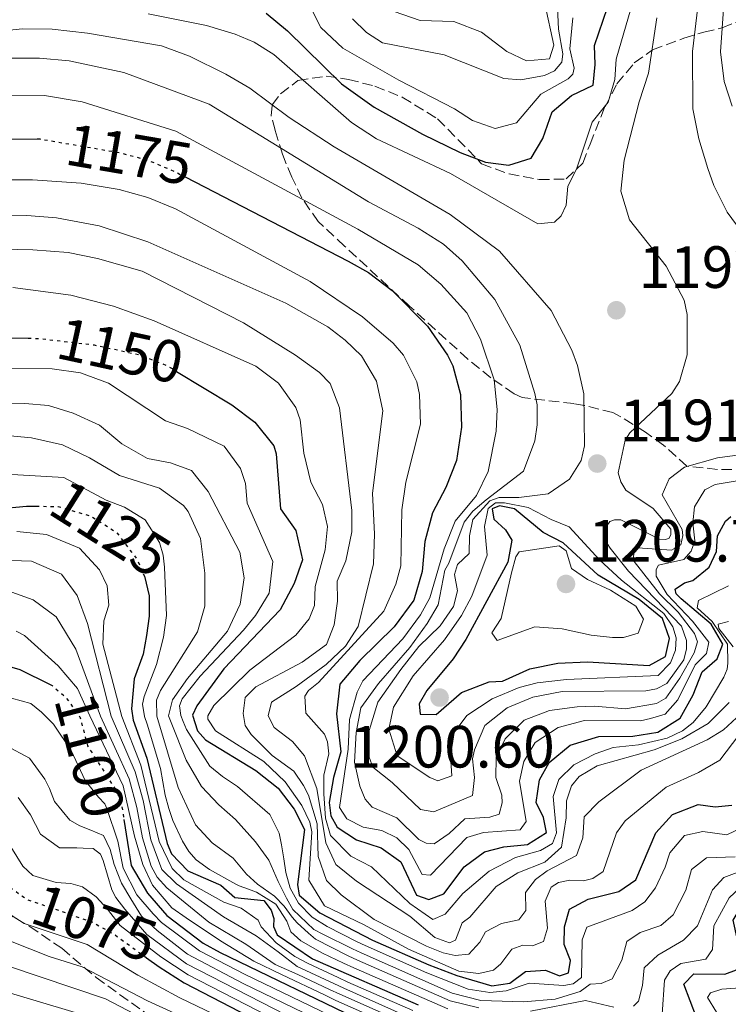
# Model space of a CAD drawing. Units: metres. Extents: x 668453 to 671914, y 4746689 to 4749087.
# Drawn here: x 670148 to 670267, y 4748717 to 4748882 of the extents above; entities that cross this region are included whole.
import ezdxf
from ezdxf.enums import TextEntityAlignment as Align

# ---------------------------------------------------------------- set-up
doc = ezdxf.new("R2010")
doc.units = ezdxf.units.M
doc.header["$MEASUREMENT"] = 0
doc.linetypes.add('DGN Style 3', pattern=[2.435891, 1.739922, -0.695969])
doc.linetypes.add('DGN Style 5', pattern=[1.217945, 0.521977, -0.695969])
for name, color, linetype, lineweight in [('Cota de curva de nivel directora', 7, 'Continuous', 0), ('Cota de punto acotado terreno', 7, 'Continuous', 0), ('Curva de nivel directora', 30, 'Continuous', 30), ('Curva de nivel directora no vista', 30, 'DGN Style 5', 30), ('Curva de nivel intermedia', 30, 'Continuous', 0), ('Punto acotado terreno (símbolo)', 7, 'Continuous', 0), ('Zona arbolada', 92, 'DGN Style 3', 0)]:
    doc.layers.add(name, color=color, linetype=linetype, lineweight=lineweight)
doc.styles.add('Style-Arial', font='arial.ttf')

# ---------------------------------------------------------------- blocks, each defined once
blk = doc.blocks.new('5PATER')
at = {"layer": 'Punto acotado terreno (símbolo)', "linetype": 'Continuous', "lineweight": 0}
h = blk.add_hatch(color=51, dxfattribs=at)
edge = h.paths.add_edge_path()
edge.add_ellipse((0, 0), major_axis=(-0.11, -0.111), ratio=0.999422, start_angle=0, end_angle=360)

msp = doc.modelspace()

# ---------------------------------------------------------------- linework, layer by layer
at = {"layer": 'Curva de nivel directora', "color": 30, "linetype": 'Continuous', "lineweight": 30, "flags": 128}
for points, elevation in [([(670189.33, 4748883.17), (670192.92, 4748880.24), (670201.96, 4748871.32), (670207.45, 4748867.41), (670215.57, 4748862.85), (670221.89, 4748859.76), (670226.16, 4748858.15), (670230.09, 4748857.66), (670233.82, 4748858.8), (670235.81, 4748862.12), (670237.38, 4748866.59), (670240.64, 4748869.33), (670244.25, 4748871.08), (670244.57, 4748874.54), (670244.48, 4748877.78), (670247.41, 4748886.32)], 1200), ([(670145.29, 4748862.03), (670150.9, 4748862.05)], 1175), ([(670175.73, 4748855.66), (670203.1, 4748841.53), (670206.5, 4748839.62), (670210.47, 4748836.6), (670216.43, 4748830.57), (670219.81, 4748825.73), (670220.7, 4748823.93), (670221.96, 4748819.09), (670222.13, 4748813.6), (670221.28, 4748808.02), (670219.53, 4748803.46), (670217.29, 4748799.24), (670216, 4748794.41), (670215.53, 4748789.38), (670214.16, 4748784.57), (670210.85, 4748780.09), (670205.06, 4748774.39), (670201.69, 4748770.42), (670201.15, 4748765.44), (670201.85, 4748759.05), (670200.62, 4748754.75), (670199.9, 4748750.55), (670200.21, 4748748.29), (670201.24, 4748746.37), (670204.49, 4748744.29), (670208.65, 4748742.94), (670211.96, 4748740.58), (670214.59, 4748734.99), (670216.66, 4748734.23), (670219.15, 4748735.21), (670222.57, 4748739.75), (670226.03, 4748742.27), (670229.23, 4748743.1), (670233.24, 4748743.49), (670236.44, 4748745.49), (670235.89, 4748748.05), (670234.66, 4748750.53), (670235.23, 4748754.34), (670236.85, 4748757.29), (670240.4, 4748760.19), (670245.2, 4748761.62), (670250.94, 4748761.67), (670255.11, 4748762.36), (670258.89, 4748764.74), (670261.04, 4748768.63), (670262.55, 4748772.48), (670265.05, 4748774.69), (670266, 4748777.14), (670264.07, 4748780.49), (670259.04, 4748784.76), (670258.2, 4748785.62), (670258.01, 4748786.37), (670259.59, 4748787.46), (670261.01, 4748787.84), (670263.76, 4748790.08), (670264.97, 4748792.75), (670265.11, 4748795.35), (670266.45, 4748797.84), (670267.36, 4748798.6)], 1175), ([(670141.93, 4748828.68), (670149.37, 4748828.56)], 1150), ([(670174.29, 4748822.99), (670183.56, 4748817.37), (670187.44, 4748814.45), (670190.64, 4748810.47), (670190.99, 4748809.15), (670191.77, 4748799.91), (670194.3, 4748796.23), (670195.45, 4748791.34), (670194.02, 4748787.34), (670191.66, 4748782.93), (670182.24, 4748772.99), (670177.69, 4748766.78), (670176.98, 4748765.22), (670177.8, 4748762.61), (670179.16, 4748761.08), (670187.58, 4748755.9), (670191.35, 4748752.93), (670194.04, 4748749.42), (670195.75, 4748746.02), (670194.6, 4748736.76), (670194.88, 4748734.95), (670198.33, 4748731.98), (670207.2, 4748727.43), (670216.67, 4748723.25), (670221.38, 4748721.45), (670227.23, 4748719.71), (670230.23, 4748720.17), (670232.89, 4748722.17), (670236.25, 4748722.35), (670238.61, 4748721.39), (670240.13, 4748721.93), (670240.45, 4748723.99), (670239.37, 4748726.67), (670239.44, 4748729.67), (670240.26, 4748732.6), (670243.39, 4748734.29), (670248.57, 4748735.56), (670251.42, 4748737.53), (670254.75, 4748745.46), (670257.58, 4748748.52), (670261.9, 4748750.19), (670264.74, 4748749.82), (670267.53, 4748750.12)], 1150), ([(670144.25, 4748799.9), (670149.1, 4748800.36), (670150.7, 4748800.34)], 1125), ([(670228.51, 4748800.41), (670227.29, 4748799.92), (670227.56, 4748798.16), (670229.53, 4748796.37), (670230.57, 4748794.6), (670229.92, 4748790.95), (670222.87, 4748777.91), (670220.73, 4748774.66), (670216.32, 4748769.37), (670215.04, 4748767.11), (670215.22, 4748765.39), (670217.91, 4748765.33), (670222.14, 4748769), (670226.8, 4748770.81), (670229.02, 4748770.94), (670233.63, 4748773.02), (670238.3, 4748773.98), (670243.3, 4748774.19), (670253.68, 4748773.59), (670256.38, 4748775.05), (670257.07, 4748778.1), (670255.87, 4748781.45), (670252, 4748784.63), (670245.11, 4748788.76), (670239.21, 4748794.2), (670235.87, 4748795.94), (670231.03, 4748799.89), (670228.51, 4748800.41)], 1200), ([(670168.7, 4748788.98), (670168.88, 4748788.55), (670169.7, 4748785.27), (670169.71, 4748781.87), (670169.26, 4748778.61), (670168.69, 4748775.47), (670167.18, 4748771.31), (670166.7, 4748766.29), (670167.01, 4748764.38), (670169.3, 4748757.98), (670172.72, 4748743.68), (670173.43, 4748741.92), (670176.2, 4748739.04), (670181.74, 4748736.65), (670184.07, 4748734.56), (670188.96, 4748734.08), (670190.19, 4748732.43), (670190.6, 4748731.04), (670190.58, 4748729.73), (670191.16, 4748728.29), (670197.13, 4748724.29), (670214.84, 4748716.54)], 1125), ([(670146.6, 4748773.29), (670147.99, 4748772.9), (670153.04, 4748770.38)], 1100), ([(670165.45, 4748747.66), (670166.64, 4748739.93), (670169.41, 4748735.33), (670172.68, 4748731.55), (670178.78, 4748726.93), (670181.62, 4748725.33), (670205.74, 4748713.68)], 1100), ([(670261.63, 4748714.43), (670259.46, 4748720), (670261.17, 4748721.77), (670266.35, 4748721.68), (670268.35, 4748722.41), (670269.12, 4748724.64), (670267.74, 4748730.78), (670269.38, 4748733.46), (670278.97, 4748739.59), (670283.89, 4748744.75), (670284.72, 4748746.78), (670285.49, 4748746.95), (670286.95, 4748746.07), (670289.65, 4748733.03), (670291.09, 4748728.22), (670292.03, 4748726.51), (670293.17, 4748725.09), (670299.04, 4748718.7), (670300.1, 4748716.87), (670300.84, 4748714.13)], 1125), ([(670169.26, 4748724.43), (670171.36, 4748722.9), (670175.59, 4748720.25), (670191, 4748712.23)], 1075)]:
    msp.add_lwpolyline(points, dxfattribs=dict(at, elevation=elevation))
at = {"layer": 'Curva de nivel directora no vista', "color": 30, "linetype": 'DGN Style 5', "lineweight": 30, "flags": 128}
for points, elevation in [([(670150.9, 4748862.05), (670151.34, 4748862.05), (670164.28, 4748859.84), (670169.36, 4748858.54), (670173.96, 4748856.58), (670175.73, 4748855.66)], 1175), ([(670149.37, 4748828.56), (670151.24, 4748828.53), (670160.47, 4748827.43), (670167.98, 4748825.8), (670172.64, 4748823.99), (670174.29, 4748822.99)], 1150), ([(670150.7, 4748800.34), (670154.43, 4748800.28), (670159.95, 4748798.64), (670164.17, 4748795.98), (670167.68, 4748791.36), (670168.7, 4748788.98)], 1125), ([(670153.04, 4748770.38), (670153.37, 4748770.22), (670155.6, 4748768.33), (670158.07, 4748764.92), (670159.33, 4748760.07), (670164.34, 4748752.21), (670165.07, 4748750.15), (670165.45, 4748747.66)], 1100), ([(670146.32, 4748736.26), (670149.31, 4748734.21), (670160.06, 4748730.48), (670163.65, 4748728.51), (670169.26, 4748724.43)], 1075)]:
    msp.add_lwpolyline(points, dxfattribs=dict(at, elevation=elevation))
at = {"layer": 'Curva de nivel intermedia', "color": 30, "linetype": 'Continuous', "lineweight": 0, "flags": 128}
for points, elevation in [([(670271.01, 4748843.97), (670266.75, 4748849.74), (670264.54, 4748854.23), (670263.51, 4748857.07), (670262.01, 4748862.07), (670261, 4748867.09), (670260.94, 4748876.73), (670262.48, 4748889.98), (670266.03, 4748910.23), (670268.4, 4748921.1)], 1185), ([(670267.58, 4748867.58), (670266.26, 4748871.73), (670265.66, 4748876.71), (670266.5, 4748888.67), (670269.12, 4748903.76)], 1180), ([(670203.86, 4748882.21), (670206.16, 4748879.94), (670208.89, 4748878.2), (670219.22, 4748876.17), (670229.24, 4748872.18), (670232.1, 4748871.99), (670236.07, 4748872.72), (670237.77, 4748873.51), (670238.99, 4748874.95), (670239.13, 4748876.33), (670238.45, 4748880.48), (670238.28, 4748884.14)], 1210), ([(670210.84, 4748883.48), (670215.18, 4748881.94), (670220.84, 4748881.76), (670225.5, 4748879.97), (670229.73, 4748876.77), (670233.05, 4748875.17), (670236.94, 4748875.54), (670237.66, 4748877.82), (670236.13, 4748884.77)], 1215), ([(670169.52, 4748883.09), (670179.33, 4748881.09), (670184.11, 4748879.66), (670187.34, 4748878.29), (670190.64, 4748876.25), (670203.67, 4748864.83), (670207.85, 4748862.07), (670220.29, 4748856.23), (670234.98, 4748847.76), (670237.75, 4748848.07), (670238.87, 4748849.15), (670239.71, 4748850.91), (670239.97, 4748854.12), (670241.46, 4748856.99), (670244.09, 4748864.89), (670246.78, 4748868.25), (670247.89, 4748872.02), (670248.1, 4748875.48), (670250.55, 4748883.9)], 1195), ([(670197.02, 4748883.75), (670198.54, 4748880.75), (670202.19, 4748877.32), (670211.6, 4748871.94), (670220.98, 4748867.1), (670223.98, 4748865.14), (670227.78, 4748863.79), (670231.35, 4748864.78), (670235.48, 4748869.56), (670240.06, 4748872.14), (670240.84, 4748872.93), (670241.08, 4748873.96), (670240.36, 4748877.21), (670240.82, 4748882.4)], 1205), ([(670239.04, 4748769.22), (670253.12, 4748769.29), (670254.9, 4748769.66), (670256.63, 4748770.52), (670259.48, 4748774.53), (670259.93, 4748776.34), (670259.92, 4748777.75), (670259.09, 4748780.18), (670250.2, 4748789.39), (670247.11, 4748793.27), (670246.61, 4748794.07), (670246.22, 4748795.38), (670246.41, 4748796.89), (670247.04, 4748797.77), (670247.85, 4748798.07), (670248.9, 4748798.03), (670255.37, 4748794.79), (670256.36, 4748794.74), (670256.98, 4748794.89), (670257.29, 4748795.51), (670257.29, 4748796.46), (670254.35, 4748799.93), (670249.71, 4748803.02), (670248.88, 4748804.41), (670248.44, 4748805.94), (670249.62, 4748811.42), (670250.43, 4748812.66), (670257.47, 4748819.27), (670258.77, 4748821.27), (670260.01, 4748825.75), (670260.04, 4748832.55), (670259.56, 4748834.93), (670256.49, 4748840.68), (670250.38, 4748848.43), (670248.88, 4748853.29), (670249.45, 4748858.46), (670251.97, 4748868.31), (670253.53, 4748873.1), (670254.92, 4748882.4)], 1190), ([(670140.3, 4748879.73), (670148.42, 4748880.56), (670153.42, 4748880.48), (670159.34, 4748879.8), (670171.75, 4748877.68), (670176.44, 4748875.98), (670182.59, 4748872.95), (670186.61, 4748870.56), (670193.21, 4748865.68), (670200.77, 4748860.71), (670220.25, 4748849.37), (670228.51, 4748843.21), (670237.21, 4748833.22), (670240.65, 4748826.53), (670241.62, 4748823.96), (670242.69, 4748819.22), (670242.78, 4748810.49), (670242.25, 4748808.03), (670240.26, 4748804.86), (670236.72, 4748802.44), (670231.77, 4748801.77), (670228.47, 4748801.79), (670226.9, 4748801.24), (670224.03, 4748798.11), (670223.48, 4748795.38), (670223.42, 4748792.41), (670221.47, 4748790.55), (670220.98, 4748788.84), (670221.49, 4748786.13), (670220.81, 4748783.48), (670218.56, 4748780.23), (670214.98, 4748776.74), (670211.93, 4748772.89), (670208.11, 4748767.38), (670206.65, 4748762.64), (670206.62, 4748758.15), (670207.26, 4748756.46), (670210.48, 4748753.88), (670215.23, 4748749.37), (670217.47, 4748748.97), (670223.97, 4748751.7), (670224.33, 4748754.76), (670223.99, 4748757.89), (670224.35, 4748759.37), (670226.06, 4748763.46), (670229.79, 4748766.45), (670234.12, 4748768.24), (670239.04, 4748769.22)], 1190), ([(670146.25, 4748875.65), (670151.25, 4748875.62), (670156.24, 4748875.17), (670165.45, 4748873.24), (670179.76, 4748867.87), (670206.52, 4748851.47), (670214.85, 4748847.05), (670219.1, 4748844.39), (670222.23, 4748841.59), (670227.72, 4748835.07), (670231.91, 4748827.41), (670234.47, 4748819.26), (670234.85, 4748817.36), (670234.84, 4748814.02), (670234.47, 4748811.34), (670232.54, 4748806.2), (670226.27, 4748801.42), (670224.05, 4748799.52), (670222.58, 4748797.66), (670220.04, 4748790.76), (670219.36, 4748789.59), (670218.24, 4748783.75), (670216.39, 4748780.61), (670213.44, 4748776.57), (670208.18, 4748770.55), (670205.24, 4748766.47), (670204.43, 4748762.32), (670204.16, 4748757.31), (670205.06, 4748753.28), (670205.95, 4748751.1), (670207.11, 4748749.78), (670211.3, 4748747.96), (670214.98, 4748744.33), (670216.18, 4748743.7), (670217.53, 4748743.62), (670220.06, 4748745.35), (670222.71, 4748747.79), (670226.88, 4748748.1), (670228.49, 4748748.57), (670228.99, 4748750.49), (670228.89, 4748751.77), (670227.92, 4748754.75), (670227.94, 4748758.1), (670229.47, 4748761.22), (670232.64, 4748764.39), (670236.91, 4748766), (670241.55, 4748766.64), (670244.49, 4748766.73), (670249.7, 4748766.26), (670254.89, 4748767.19), (670256.45, 4748768.1), (670258.8, 4748771.41), (670261.2, 4748775.68), (670261.8, 4748777.52), (670261.27, 4748778.95), (670258.53, 4748782.51), (670255.41, 4748785.6)], 1185), ([(670145.98, 4748869.43), (670152.09, 4748869.37), (670158.46, 4748868.29), (670174.17, 4748863.33), (670204.73, 4748846.87), (670214.87, 4748840.88), (670218.65, 4748837.62), (670223.01, 4748832.85), (670225.34, 4748828.43), (670227.61, 4748821.59), (670228.14, 4748816.61), (670227.97, 4748812.95), (670226.63, 4748806.15), (670224.66, 4748802.14), (670221.1, 4748797.84), (670219.25, 4748793.18), (670216.81, 4748784.96), (670215.27, 4748782.07), (670212.29, 4748778.06), (670205.57, 4748770.97), (670204.62, 4748769.1), (670203.32, 4748764.47), (670203.09, 4748759.48), (670201.65, 4748749.68), (670202.89, 4748747.8), (670205.64, 4748746.42), (670208.76, 4748745.85), (670211.3, 4748744.6), (670213.28, 4748742.62), (670215.52, 4748738.42), (670216.95, 4748738.33), (670223.04, 4748744.64), (670225.81, 4748745.49), (670231.98, 4748745.96), (670233.02, 4748747.37), (670231.86, 4748754.11), (670232.61, 4748757.41), (670234.51, 4748760.64), (670238.35, 4748763.16), (670242.79, 4748764.35), (670252.22, 4748764.25), (670253.9, 4748764.65), (670256.34, 4748765.39), (670258.45, 4748767.77), (670261.36, 4748773.67), (670263.31, 4748775.59), (670263.65, 4748777.49), (670260.94, 4748781.04), (670256.7, 4748785.51), (670254.81, 4748788.55), (670254.82, 4748789.7)], 1180), ([(670145.07, 4748855.17), (670150.07, 4748855.17), (670158.29, 4748854.62), (670164.65, 4748853.55), (670169.49, 4748852.23), (670174.12, 4748850.3), (670196.73, 4748838.12), (670205.5, 4748832.13), (670210.65, 4748827.73), (670212.42, 4748825.72), (670214.66, 4748821.25), (670215.1, 4748819.12), (670215.26, 4748814.1), (670212.8, 4748804.38), (670212.13, 4748799.72), (670211.95, 4748790.34), (670211.13, 4748787.25), (670209.08, 4748782.69), (670198.15, 4748770.69), (670196.42, 4748769.35), (670195.84, 4748768.42), (670195.97, 4748765.56), (670199.15, 4748762.01), (670199.66, 4748760.74), (670199.85, 4748758.71), (670199, 4748755.16), (670199.03, 4748752.01), (670199.28, 4748747.91), (670200.16, 4748744.98), (670203.56, 4748741.54), (670207.03, 4748739.71), (670213.45, 4748733.57), (670217.35, 4748730.86), (670219.38, 4748731.8), (670222.37, 4748735.23), (670226.8, 4748738.99), (670231.23, 4748741.31), (670235.42, 4748742.45), (670237.44, 4748743.67), (670238.07, 4748745.47), (670237.52, 4748751.53), (670238.46, 4748754.38), (670241.02, 4748756.86), (670244.6, 4748758.74), (670247.62, 4748759.77), (670251.87, 4748760.23), (670256.7, 4748761.37)], 1170), ([(670140.83, 4748848.99), (670149.15, 4748849.19), (670154.13, 4748848.79), (670161.3, 4748847.46), (670169.49, 4748844.76), (670192.62, 4748834.48), (670199.69, 4748830.47), (670202.62, 4748828.24), (670205.33, 4748825.63), (670207.89, 4748821.34), (670208.92, 4748816.34), (670207.17, 4748802.5), (670207.54, 4748795.63), (670207.34, 4748790.64), (670204.77, 4748780.13), (670202.68, 4748776.83), (670199.41, 4748773.74), (670194.4, 4748770.05), (670190.23, 4748767.43), (670189.66, 4748765.13), (670190.67, 4748763.12), (670193.75, 4748760.82), (670195.75, 4748758.39), (670197.83, 4748752.92), (670199.36, 4748743.76), (670201.03, 4748740.13), (670204.49, 4748737.31), (670213.45, 4748731.44), (670217.67, 4748727.85), (670220.15, 4748726.94), (670221.12, 4748727.39), (670222.23, 4748730.33), (670223.54, 4748731.26), (670227.95, 4748736.41), (670231.62, 4748738.73), (670236.16, 4748740.51), (670238.91, 4748743.05), (670239.74, 4748747.98), (670239.78, 4748750.81), (670240.6, 4748753.36), (670241.92, 4748754.91), (670244.91, 4748756.73), (670254.49, 4748759.41), (670259.12, 4748761.25), (670263.55, 4748763.83), (670267.08, 4748767.34)], 1165), ([(670142.47, 4748843.57), (670150.14, 4748843.41), (670156.1, 4748842.94), (670161, 4748841.97), (670168.5, 4748839.84), (670185.53, 4748831.13), (670194.27, 4748825.7), (670198.28, 4748822.79), (670200.09, 4748820.97), (670201.65, 4748816.88), (670203.71, 4748799.59), (670203.72, 4748796.02), (670202.71, 4748791.13), (670201.28, 4748787.76), (670201.32, 4748784.37), (670200.77, 4748780.41), (670199.46, 4748777.09), (670195.4, 4748774.13), (670187.59, 4748769.97), (670185.8, 4748768.19), (670185.48, 4748765.49), (670185.79, 4748763.51), (670186.83, 4748761.98), (670190.32, 4748758.45), (670193.97, 4748755.83), (670195.63, 4748753.41), (670196.47, 4748751.76), (670197.88, 4748746.97), (670198.09, 4748741.47), (670199.49, 4748737.45), (670201.92, 4748735.05), (670207.47, 4748730.9), (670216.26, 4748726.41), (670219.08, 4748725.26), (670221.08, 4748724.85), (670223.37, 4748725.04), (670225.21, 4748727.1), (670226.18, 4748728.82), (670228.86, 4748730.2), (670231.78, 4748730.8), (670232.95, 4748732.39), (670232.89, 4748735.43), (670234.58, 4748737.62), (670236.53, 4748739.08), (670241.45, 4748741.62), (670242.54, 4748744.6), (670242.76, 4748748.16), (670245.23, 4748750.67), (670252.33, 4748755.95), (670263.4, 4748761.07), (670266.15, 4748762.76), (670269.8, 4748766.12)], 1160), ([(670146.77, 4748837.07), (670156.52, 4748835.81), (670163.7, 4748833.95), (670170.55, 4748831.51), (670187.6, 4748823.88), (670191.39, 4748821.03), (670194.33, 4748816.9), (670195.04, 4748814.87), (670195.67, 4748809.27), (670196.81, 4748804.4), (670198.78, 4748800.63), (670199.65, 4748796.91), (670199.27, 4748793.02), (670197.55, 4748786.83), (670197.48, 4748783.63), (670196.53, 4748781.42), (670194.33, 4748778.66), (670186.58, 4748772.79), (670180.52, 4748766.84), (670179.53, 4748765.11), (670179.52, 4748764.57), (670180.81, 4748762.61), (670188.95, 4748757.46), (670192.54, 4748753.99), (670195.33, 4748750.06), (670196.69, 4748747.21), (670196.98, 4748745.6), (670196.5, 4748737.48), (670199.14, 4748733.2), (670205.79, 4748730), (670213.24, 4748725.92), (670221.71, 4748722.21), (670225.03, 4748721.79), (670227.49, 4748722.35), (670228.73, 4748723.43), (670230.6, 4748725.9), (670232.44, 4748726.55), (670234.06, 4748726.43), (670235.89, 4748727.18), (670236.58, 4748729.4), (670236.17, 4748733.98), (670237.21, 4748736.29), (670238.41, 4748737.11), (670240.35, 4748737.47), (670242.62, 4748737.36), (670244.17, 4748737.79), (670245.92, 4748738.94), (670248.17, 4748745.43), (670249.64, 4748747.48), (670256.5, 4748753.14), (670261.92, 4748755.56), (670265.5, 4748757.66), (670271.01, 4748764.86)], 1155), ([(670143.88, 4748823.47), (670153.37, 4748823.41), (670158.16, 4748822.76), (670162.86, 4748821.02), (670172.42, 4748814.67), (670176.13, 4748813.4), (670182.3, 4748810.42), (670185.01, 4748806.67), (670185.88, 4748804.13), (670186.16, 4748800.85), (670190.44, 4748791.06), (670189.86, 4748785.73), (670187.55, 4748781.98), (670185.55, 4748779.5), (670178.25, 4748771.79), (670175.21, 4748767.97), (670174.76, 4748766.79), (670174.98, 4748765.18), (670175.41, 4748764.18), (670175.97, 4748762.81), (670179.9, 4748756.64), (670182.02, 4748754.93), (670184.52, 4748753.25), (670189.94, 4748748.55), (670191.5, 4748745.39), (670191.9, 4748743.45), (670192.28, 4748741.05), (670192.62, 4748738.76), (670193.38, 4748736.12), (670194.77, 4748733.6), (670197.06, 4748731.25), (670199.57, 4748729.7), (670204.64, 4748727.15), (670205.95, 4748726.51), (670216.31, 4748721.91), (670223.25, 4748719.16), (670226.89, 4748718.64), (670229.65, 4748718.87), (670233.53, 4748720.2), (670239.34, 4748719.78), (670240.9, 4748720.09), (670242.29, 4748721.14), (670242.38, 4748727.49)], 1145), ([(670143.01, 4748817.55), (670148.82, 4748817.59), (670152.79, 4748817.26), (670156.91, 4748815.99), (670161.35, 4748813.94), (670165.07, 4748810.84), (670169.41, 4748808.35), (670173.28, 4748807.65), (670176.82, 4748806.36), (670179.6, 4748802.8), (670184.91, 4748792.59), (670185.66, 4748788.3), (670184.96, 4748783.87), (670182.84, 4748779.34), (670176.11, 4748771.4), (670173.61, 4748767.79), (670172.96, 4748765.13), (670173.38, 4748764.01), (670175.9, 4748757.63), (670178.46, 4748753.24), (670181.39, 4748750.14), (670184.16, 4748747.69), (670187.57, 4748743.93), (670189.77, 4748740.87), (670191.34, 4748737.24), (670192.74, 4748734.46), (670193.84, 4748732.57), (670197.33, 4748729.22), (670198.83, 4748728.43), (670203.86, 4748725.95), (670205.31, 4748725.26), (670220.57, 4748718.5), (670225.4, 4748717.27), (670232.57, 4748717.02), (670237.85, 4748717.47), (670242.07, 4748718.77), (670243.73, 4748720.03), (670245.57, 4748720.12), (670247.47, 4748720.91), (670249.05, 4748724.05), (670249.9, 4748727.16), (670252.13, 4748728.71), (670255.62, 4748729.88)], 1140), ([(670143.33, 4748812.42), (670149.94, 4748811.8), (670155.14, 4748810.62), (670159.66, 4748808.48), (670164.73, 4748805.52), (670171.43, 4748803.37), (670175.48, 4748800.48), (670176.26, 4748799.47), (670178.32, 4748794.89), (670179.04, 4748789.06), (670179.03, 4748783.54), (670177.8, 4748779.2), (670171.61, 4748769.34), (670170.91, 4748767.75), (670170.95, 4748765.07), (670174.56, 4748753.08), (670177.46, 4748746.78), (670180.27, 4748743.79), (670183.77, 4748741.17), (670186.01, 4748738.5), (670187.9, 4748736.81), (670190.75, 4748734.82), (670192.38, 4748733.14), (670193.7, 4748731.27), (670194.56, 4748730.33), (670196.47, 4748728.61), (670197.62, 4748727.55), (670203.09, 4748724.75), (670204.68, 4748724.02), (670220.21, 4748717.2), (670225.05, 4748716.02)], 1135), ([(670255.41, 4748785.6), (670251.15, 4748791.02), (670251.03, 4748791.85), (670251.13, 4748792.83), (670251.76, 4748793.35), (670257.43, 4748792.92), (670259, 4748793.83), (670259.32, 4748795.4), (670259.22, 4748796.4), (670255.86, 4748802.26), (670257.03, 4748804.96), (670259.58, 4748806.89), (670265.12, 4748808.49), (670272.62, 4748809.46)], 1185), ([(670219.85, 4748715.89), (670204.04, 4748722.78), (670202.31, 4748723.56), (670198.78, 4748725.25), (670195.17, 4748727.3), (670193.49, 4748728.8), (670192.82, 4748730.62), (670190.96, 4748733.44), (670187.74, 4748735.47), (670186.35, 4748735.99), (670184.82, 4748736.52), (670184.25, 4748736.8), (670179.81, 4748739.26), (670177.6, 4748740.92), (670176.33, 4748742.33), (670175.28, 4748744.06), (670173.64, 4748747.53), (670172.97, 4748749.55), (670172.38, 4748751.78), (670171.6, 4748756.28), (670169.36, 4748763.73), (670168.93, 4748765.01), (670168.56, 4748767.04), (670168.83, 4748768.33), (670170.92, 4748773.73), (670172.1, 4748778.32), (670172.61, 4748781.97), (670172.26, 4748790.09), (670172.03, 4748792.11), (670171.42, 4748794.22), (670169.03, 4748798.05), (670165.52, 4748800.18), (670162.45, 4748801.33), (670155.34, 4748805.15), (670141.76, 4748805.93)], 1130), ([(670254.82, 4748789.7), (670255.22, 4748790.41), (670259.47, 4748791.36), (670260.71, 4748792.77), (670261.31, 4748794.5), (670261.01, 4748797.53), (670261.25, 4748800.25), (670262.98, 4748803.07), (670264.72, 4748803.97), (670271.77, 4748805.16)], 1180), ([(670227.83, 4748800.92), (670226.6, 4748799.95), (670226.02, 4748796.95), (670226.43, 4748792.09), (670223.89, 4748785.19), (670222.12, 4748781.97), (670219.26, 4748777.86), (670214, 4748771.83), (670210.71, 4748766.58), (670209.92, 4748762.84), (670211.34, 4748758.39), (670216.83, 4748754.77), (670218.16, 4748754.2), (670220.52, 4748755.05), (670220.31, 4748758.35), (670220.92, 4748762.33), (670223.06, 4748765.17), (670227.31, 4748767.97), (670231.85, 4748769.89), (670234.84, 4748770.63), (670239.75, 4748771.23), (670255.14, 4748771.89), (670257.23, 4748774.02), (670258.06, 4748776.16), (670258.17, 4748778.24), (670257.65, 4748780.09), (670256.12, 4748782.33), (670249, 4748787.93), (670245.3, 4748791.3), (670240.23, 4748796.87), (670237.22, 4748798.09), (670233.34, 4748800.12), (670229.34, 4748800.9), (670227.83, 4748800.92)], 1195), ([(670147.46, 4748796.09), (670152.44, 4748795.58), (670158.01, 4748793.31), (670161.37, 4748789.63), (670162.66, 4748786.94), (670162.9, 4748783.69), (670162.08, 4748781.09), (670161.9, 4748777.13), (670165.11, 4748765.01), (670168.3, 4748756.83), (670171.34, 4748743.98), (670173.56, 4748739.44), (670175.5, 4748737.54), (670182.23, 4748733.81), (670185.13, 4748732.77), (670187.97, 4748730.78), (670188.49, 4748729.65), (670191.03, 4748726.96), (670194.13, 4748724.67), (670196.39, 4748723.47), (670201.41, 4748721.11), (670203.07, 4748720.37), (670213.94, 4748715.57)], 1120), ([(670238.55, 4748793.68), (670231.83, 4748792.66), (670231.24, 4748791.81), (670230.55, 4748789.14), (670228.78, 4748781.49), (670227.23, 4748779.08), (670228.12, 4748777.75), (670234.47, 4748780.07), (670239.04, 4748779.72), (670243.93, 4748778.66), (670247.5, 4748778.26), (670249.35, 4748778.27), (670251.79, 4748779), (670252.73, 4748781.33), (670251.4, 4748783.56), (670247.17, 4748786.24), (670243.29, 4748788.02), (670240.59, 4748789.86), (670239.7, 4748792.82), (670238.55, 4748793.68)], 1205), ([(670144.91, 4748791.26), (670149.9, 4748791.1), (670154.94, 4748788.92), (670157.58, 4748785.32), (670159.35, 4748780.61), (670163.31, 4748765.04), (670167.31, 4748755.67), (670168.68, 4748750.88), (670169.96, 4748744.29), (670171.82, 4748739.29), (670174.26, 4748736.86), (670182.17, 4748731.34), (670187.66, 4748728.12), (670191.37, 4748725.46), (670194.53, 4748722.96), (670200.7, 4748720.12), (670202.4, 4748719.34), (670213.03, 4748714.6)], 1115), ([(670256.7, 4748761.37), (670259.23, 4748762.61), (670261.06, 4748763.98), (670263.25, 4748766.61), (670266.18, 4748771.58), (670266.74, 4748772.94), (670266.89, 4748773.97), (670266.81, 4748777.15), (670264.26, 4748780.94), (670261.74, 4748783.27), (670261.93, 4748784.49), (670266.97, 4748786.95)], 1170), ([(670145.99, 4748786.11), (670150.22, 4748784.58), (670154.06, 4748781.77), (670157.35, 4748776.32), (670161.51, 4748765.07), (670166.32, 4748754.52), (670167.63, 4748749.72), (670168.58, 4748744.6), (670170.05, 4748739.84), (670171.02, 4748737.97), (670172.64, 4748736.23), (670179.68, 4748730.42), (670185.91, 4748726.75), (670190.87, 4748723.34), (670194.67, 4748721.62), (670199.98, 4748719.13), (670201.73, 4748718.31), (670216.73, 4748711.68)], 1110), ([(670267.79, 4748776.7), (670265.36, 4748779.76), (670265.22, 4748780.51), (670266.98, 4748780.98)], 1165), ([(670147.33, 4748779.31), (670148.73, 4748778.61), (670154.39, 4748773.52), (670157.67, 4748769.69), (670159.72, 4748765.1), (670165.33, 4748753.36), (670167.21, 4748744.9), (670168.6, 4748740.13), (670170.22, 4748736.65), (670173.51, 4748732.82), (670175.88, 4748731.14), (670181.64, 4748727.3), (670187.29, 4748723.87), (670191.93, 4748721.64), (670199.26, 4748718.14), (670201.06, 4748717.29), (670216.07, 4748710.58)], 1105), ([(670144.94, 4748768.51), (670149.84, 4748767.17), (670151.63, 4748765.75), (670153.64, 4748763.71), (670156.57, 4748759.3), (670158.96, 4748754.23), (670161.15, 4748751.42), (670162.22, 4748750.34), (670162.59, 4748749.56), (670164.4, 4748744.02), (670165.33, 4748739.51), (670167.62, 4748735.01), (670170.34, 4748731.82), (670171.74, 4748730.37), (670178.15, 4748725.59), (670185.79, 4748721.65), (670204.63, 4748712.56)], 1095), ([(670145.63, 4748760.11), (670149.58, 4748758), (670152.15, 4748754.49), (670152.97, 4748752.89), (670153.77, 4748750.73), (670156.34, 4748747.6), (670158.05, 4748746.61), (670159.9, 4748745.91), (670162.01, 4748744.98), (670163.14, 4748742.67), (670163.79, 4748740.12), (670165.03, 4748737), (670166.61, 4748734.33), (670168.4, 4748731.46), (670171.01, 4748729.01), (670176.15, 4748725.07), (670185.46, 4748720.14), (670202.51, 4748711.89)], 1090), ([(670251, 4748716.34), (670251.88, 4748717.14), (670252.53, 4748719.81), (670252.81, 4748722.74), (670255.12, 4748724.87), (670259.44, 4748727.39), (670261.79, 4748729.83), (670264.3, 4748735.88), (670266.22, 4748737.92), (670270.21, 4748739.47), (670274.45, 4748741.94), (670277.23, 4748744.84), (670281.13, 4748754.39), (670282.54, 4748756.69), (670283.4, 4748756.98), (670284.64, 4748755.05), (670284.78, 4748751.14)], 1135), ([(670302.18, 4748714.56), (670300.86, 4748717.97), (670298.89, 4748720.7), (670293.16, 4748726.61), (670291.23, 4748729.46), (670289.4, 4748736.77), (670288.89, 4748744.69), (670288.09, 4748746.17), (670284.77, 4748749.31), (670283.29, 4748751.75), (670282.73, 4748751.76), (670281.61, 4748747.11), (670278.82, 4748742.92), (670273.9, 4748738.83), (670268.9, 4748736.18), (670267.07, 4748734.54), (670264.5, 4748729.84), (670264.3, 4748725.82), (670263.19, 4748724.21), (670258.97, 4748723.48), (670257.17, 4748722.24), (670256.23, 4748720.67), (670255.83, 4748714.99)], 1130), ([(669974.06, 4748749.33), (669995.13, 4748751.59), (670005.37, 4748751.59), (670016.27, 4748750.43), (670019.86, 4748750.04), (670033.67, 4748747.48), (670052.53, 4748743.26), (670058.79, 4748742.23), (670093.74, 4748735.1), (670117.86, 4748732.77), (670126.91, 4748733.79), (670134.51, 4748735.95), (670139.5, 4748735.66), (670140.88, 4748735.2), (670148.71, 4748730.19), (670159.25, 4748726.7), (670167.8, 4748721.52), (670174.81, 4748717.71), (670190.43, 4748710.23)], 1070), ([(670147.67, 4748751.39), (670149.78, 4748748.46), (670151.42, 4748745.21), (670154.61, 4748742.93), (670157.54, 4748742.91), (670158.58, 4748742.89), (670160.31, 4748742.79), (670161.49, 4748741.84), (670161.96, 4748740.8), (670163.42, 4748735.89), (670164.1, 4748734.57), (670165.58, 4748732.62), (670169.29, 4748728.36), (670175.96, 4748723.45), (670192.65, 4748714.86)], 1085), ([(670242.38, 4748727.49), (670243.19, 4748729.57), (670250.78, 4748732.37), (670252.93, 4748733.86), (670254.71, 4748736.19), (670256.36, 4748739.68), (670257.13, 4748742.11), (670259.58, 4748744.98), (670262.65, 4748745.69), (670266.68, 4748745.1), (670269.18, 4748746.28)], 1145), ([(669973.95, 4748741.86), (669990.76, 4748744.03), (669995.74, 4748744.4), (670005.93, 4748744.45), (670015.58, 4748743.47), (670020.72, 4748742.99), (670051.48, 4748736.92), (670059.18, 4748736.08), (670083.76, 4748732.53), (670093.88, 4748730.73), (670117.54, 4748728.68), (670122.53, 4748728.88), (670127.47, 4748729.48), (670132.39, 4748730.75), (670135.02, 4748731.02), (670139.83, 4748729.84), (670152.88, 4748724.68), (670158.44, 4748722.93), (670169.43, 4748717.2), (670178.46, 4748713.06)], 1065), ([(670264.98, 4748715.32), (670263.43, 4748717.77), (670263.96, 4748718.54), (670265.86, 4748719.15), (670271.23, 4748719.56), (670273.16, 4748720.64), (670273.54, 4748723.96), (670272.76, 4748726.3), (670272.85, 4748730.35), (670275.19, 4748733.17), (670278.47, 4748735.51), (670281.89, 4748739.16), (670285.45, 4748743.83), (670286.78, 4748741.95), (670288.39, 4748734.49)], 1120), ([(670146.43, 4748743.08), (670148.48, 4748739.87), (670150.16, 4748738.26), (670154.06, 4748737.11), (670156.52, 4748736.92), (670158.49, 4748736.36), (670160.81, 4748734.68), (670162.7, 4748732.59), (670163.23, 4748731.88), (670164.81, 4748729.87), (670171.62, 4748724.63), (670176.23, 4748721.58), (670191.82, 4748713.55)], 1080), ([(670255.62, 4748729.88), (670257.66, 4748731.68), (670259.81, 4748735.79), (670260.79, 4748739.27), (670263.29, 4748741.24), (670268.12, 4748741.42)], 1140), ([(669970.72, 4748733.86), (669991.37, 4748736.8), (669996.36, 4748737.2), (670006.48, 4748737.31), (670014.88, 4748736.52), (670021.58, 4748735.95), (670050.43, 4748730.58), (670084.3, 4748727.69), (670094.02, 4748726.36), (670117.23, 4748724.59), (670122.22, 4748724.69), (670135.53, 4748726.08), (670140.38, 4748724.93), (670162.36, 4748717.54), (670168.47, 4748714.35)], 1060), ([(669973.31, 4748726.8), (669991.98, 4748729.57), (669996.96, 4748730.02), (670007.04, 4748730.18), (670014.19, 4748729.57), (670022.43, 4748728.91), (670044.41, 4748724.81), (670049.37, 4748724.23), (670089.26, 4748722.56), (670121.91, 4748720.53), (670136.04, 4748721.14), (670140.93, 4748720.1), (670162.14, 4748713.79)], 1055), ([(670233.74, 4748715.45), (670242.95, 4748717.27), (670247.73, 4748716.16)], 1135)]:
    msp.add_lwpolyline(points, dxfattribs=dict(at, elevation=elevation))
at = {"layer": 'Zona arbolada', "color": 92, "linetype": 'DGN Style 3', "lineweight": 0}
for points in [[(670269.99, 4748806.45, 1184.22), (670265.15, 4748806.52, 1189.16), (670260, 4748807.06, 1189.54), (670256.09, 4748810.59, 1193.16), (670253.02, 4748812.78, 1195.54), (670248.9, 4748815.35, 1196.8), (670247.57, 4748816.06, 1196.77), (670242.81, 4748817.27, 1195.75), (670240.98, 4748817.58, 1195.06), (670232.3, 4748818.58, 1189.74), (670230.99, 4748819.23, 1189.34), (670227.06, 4748821.93, 1188.76), (670223.19, 4748825.06, 1188.38), (670213.43, 4748833.93, 1187.47), (670202.5, 4748844.02, 1185.57), (670198.09, 4748848.17, 1186.71), (670195.34, 4748852.09, 1188.23), (670193.65, 4748855.63, 1189.94), (670192.06, 4748859.48, 1192.76), (670190.82, 4748863.51, 1196.98), (670190.18, 4748865.93, 1201.29), (670190.36, 4748867.77, 1206.12), (670191.73, 4748869.65, 1210.3), (670194.68, 4748871.85, 1212.2), (670199.39, 4748872.61, 1210.41), (670203.14, 4748872.06, 1208.97), (670207.59, 4748870.91, 1207.17), (670212.18, 4748869.08, 1205.35), (670218.12, 4748865.43, 1205.35), (670225.52, 4748857.88, 1204.78), (670230.12, 4748856.16, 1203.85), (670235.19, 4748855.22, 1203.32), (670239.7, 4748855.32, 1202.31), (670242.52, 4748857.99, 1199.08), (670243.73, 4748861.18, 1196.98), (670246.24, 4748867.47, 1196.41), (670248.24, 4748871.29, 1195.65), (670251.16, 4748874.82, 1193.63), (670254.23, 4748877.04, 1193.75), (670259.5, 4748878.96, 1192.42), (670262.86, 4748880.01, 1188.88), (670265.9, 4748880.73, 1184), (670268.97, 4748881.96, 1180.67)], [(670251.16, 4748874.82, 1193.63), (670254.23, 4748877.04, 1193.75), (670259.5, 4748878.96, 1192.42), (670262.86, 4748880.01, 1188.88), (670265.9, 4748880.73, 1184), (670268.97, 4748881.96, 1180.67)], [(670269.99, 4748806.45, 1184.22), (670265.15, 4748806.52, 1189.16), (670260, 4748807.06, 1189.54), (670256.09, 4748810.59, 1193.16), (670253.02, 4748812.78, 1195.54), (670248.9, 4748815.35, 1196.8), (670247.57, 4748816.06, 1196.77), (670242.81, 4748817.27, 1195.75), (670240.98, 4748817.58, 1195.06), (670232.3, 4748818.58, 1189.74), (670230.99, 4748819.23, 1189.34), (670227.06, 4748821.93, 1188.76), (670223.19, 4748825.06, 1188.38), (670213.43, 4748833.93, 1187.47), (670202.5, 4748844.02, 1185.57), (670198.09, 4748848.17, 1186.71), (670195.34, 4748852.09, 1188.23), (670193.65, 4748855.63, 1189.94), (670192.06, 4748859.48, 1192.76), (670190.82, 4748863.51, 1196.98), (670190.18, 4748865.93, 1201.29), (670190.36, 4748867.77, 1206.12), (670191.73, 4748869.65, 1210.3), (670194.68, 4748871.85, 1212.2), (670199.39, 4748872.61, 1210.41), (670203.14, 4748872.06, 1208.97), (670207.59, 4748870.91, 1207.17), (670212.18, 4748869.08, 1205.35), (670218.12, 4748865.43, 1205.35), (670225.52, 4748857.88, 1204.78), (670230.12, 4748856.16, 1203.85), (670235.19, 4748855.22, 1203.32), (670239.7, 4748855.32, 1202.31), (670242.52, 4748857.99, 1199.08), (670243.73, 4748861.18, 1196.98), (670246.24, 4748867.47, 1196.41), (670248.24, 4748871.29, 1195.65), (670251.16, 4748874.82, 1193.63)], [(670081.45, 4748787.15, 1124.82), (670080.23, 4748779.18, 1118.81), (670078.34, 4748776.43, 1115.09), (670075.72, 4748773.91, 1111.07), (670074.46, 4748771.53, 1107.32), (670075.64, 4748768.98, 1103.66), (670078.68, 4748766.44, 1100.24), (670081.61, 4748764.56, 1097.9), (670086.11, 4748762.24, 1096.82), (670090.86, 4748760.11, 1097.63), (670095.11, 4748757.97, 1097.36), (670098.76, 4748755.58, 1094.52), (670101.95, 4748753.32, 1091.16), (670105.35, 4748751.05, 1088.21), (670106.94, 4748750.1, 1087.35), (670114.97, 4748744.84, 1084.64), (670119.09, 4748742.44, 1083.04), (670125.08, 4748739.92, 1080.12), (670142.89, 4748732.99, 1070.23), (670147.31, 4748731.04, 1069.16), (670149.62, 4748729.73, 1068.9), (670155.03, 4748726.04, 1068.71), (670160.77, 4748721.15, 1064.71), (670172.46, 4748712.73, 1060.29)], [(670147.31, 4748731.04, 1069.16), (670149.62, 4748729.73, 1068.9), (670155.03, 4748726.04, 1068.71), (670160.77, 4748721.15, 1064.71), (670172.46, 4748712.73, 1060.29)]]:
    msp.add_polyline3d(points, dxfattribs=at)

# ---------------------------------------------------------------- block references
at = {"layer": 'Punto acotado terreno (símbolo)', "color": 7, "linetype": 'Continuous', "lineweight": 0, "xscale": 10, "yscale": 10, "zscale": 10}
for p in [(670248.15, 4748833.26, 1192.76), (670244.94, 4748807.5, 1191.63), (670239.69, 4748787.27, 1209.74), (670218.46, 4748768.18, 1200.6)]:
    msp.add_blockref('5PATER', p, dxfattribs=at)

# ---------------------------------------------------------------- texts
at = {"layer": 'Cota de curva de nivel directora', "color": 7, "linetype": 'Continuous', "lineweight": 0, "style": 'Style-Arial'}
for s, rotation, p in [('1175', 350.2735, (670166.34, 4748859.48, 1175)), ('1150', 347.7197, (670164.84, 4748826.48, 1150)), ('1125', 327.7427, (670163.19, 4748796.6, 1125)), ('1100', 284.5107, (670159.74, 4748758.48, 1100)), ('1075', 340.8632, (670160.53, 4748730.31, 1075))]:
    msp.add_text(s, height=7, rotation=rotation, dxfattribs=at).set_placement(p, align=Align.MIDDLE_CENTER)
at = {"layer": 'Cota de punto acotado terreno', "color": 7, "linetype": 'Continuous', "lineweight": 0, "style": 'Style-Arial'}
for s, p in [('1192.76', (670251.9, 4748837.01, 1192.76)), ('1191.64', (670248.69, 4748811.25, 1191.63)), ('1209.73', (670243.44, 4748791.02, 1209.74)), ('1200.60', (670203.34, 4748756.42, 1200.6))]:
    msp.add_text(s, height=7, dxfattribs=at).set_placement(p)

doc.saveas('drawing.dxf')
